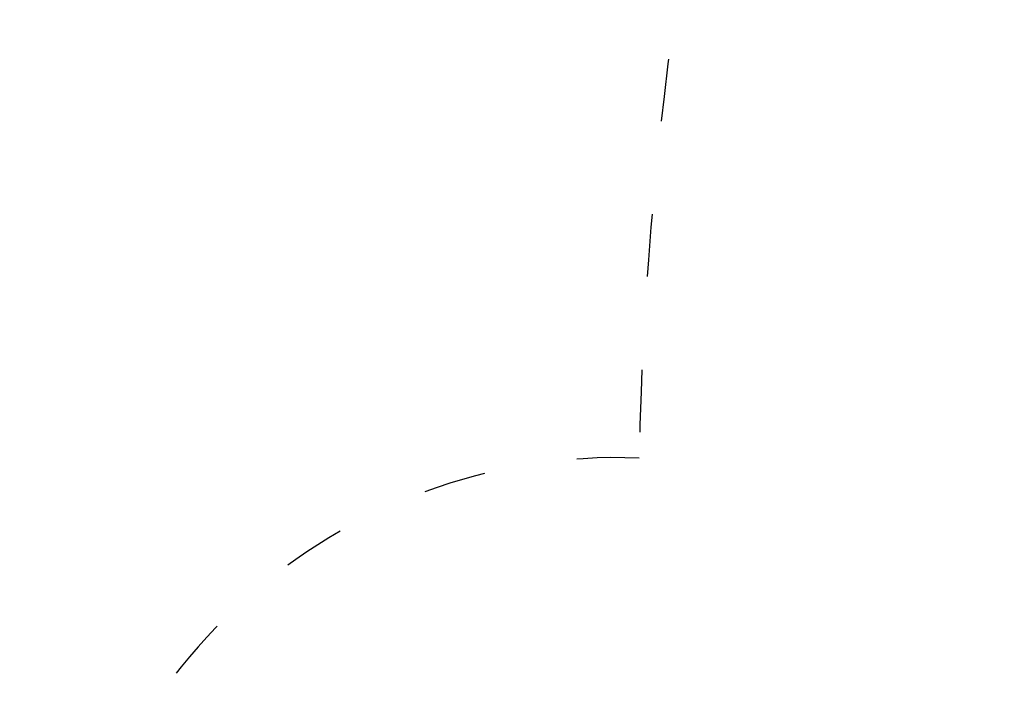
# Model space of a CAD drawing. Units: millimetres. Extents: x 1802 to 7937, y 524 to 4724.
# Drawn here: x 2270 to 2402, y 3066 to 3158 of the extents above; entities that cross this region are included whole.
import ezdxf

# ---------------------------------------------------------------- set-up
doc = ezdxf.new("R2010")
doc.units = ezdxf.units.MM
doc.linetypes.add('ACAD_ISO03W100', pattern=[30, 12, -18])
doc.linetypes.add('HIDDEN', pattern=[9.525, 6.35, -3.175])
doc.layers.add('A-04.尺寸標註', color=4, linetype='Continuous')
doc.styles.add('新細明體', font='txt')
doc.dimstyles.new('10', dxfattribs={"dimtxt": 25, "dimasz": 7.5, "dimexe": 5, "dimexo": 5, "dimgap": 3, "dimtad": 2, "dimdec": 0, "dimtxsty": '新細明體', "dimblk": 'ARCHTICK', "dimcen": 5, "dimclrd": 8, "dimclre": 8, "dimclrt": 4, "dimadec": 0, "dimazin": 0, "dimtfac": 1, "dimtdec": 0, "dimtix": 1, "dimtmove": 2, "dimatfit": 3, "dimldrblk": 'OPEN90', "dimfxl": 1.25, "dimlwd": 9, "dimlwe": 9, "dimarcsym": 0})

# ---------------------------------------------------------------- blocks, each defined once
blk = doc.blocks.new('_ArchTick')
at = {"color": 0, "linetype": 'ByBlock', "const_width": 0.15}
blk.add_lwpolyline([(-0.5, -0.5), (0.5, 0.5)], dxfattribs=at)
blk = doc.blocks.new('*D26')
at = {"layer": 'A-04.尺寸標註', "color": 8, "linetype": 'HIDDEN', "lineweight": 9, "transparency": 16777216}
for p, q in [((3176.84, 3936.69), (1998.17, 3936.69)), ((3176.84, 1207.2), (1998.17, 1207.2))]:
    blk.add_line(p, q, dxfattribs=at)
at = {"layer": 'A-04.尺寸標註', "color": 8, "lineweight": 9, "transparency": 16777216}
blk.add_line((2003.17, 3936.69), (2003.17, 1207.2), dxfattribs=at)
at = {"layer": 'DEFPOINTS', "color": 0, "transparency": 16777216}
for p in [(3181.84, 3936.69), (2003.17, 1207.2), (3181.84, 1207.2)]:
    blk.add_point(p, dxfattribs=at)
at = {"layer": 'A-04.尺寸標註', "color": 8, "lineweight": 9, "transparency": 16777216, "xscale": 7.5, "yscale": 7.5, "zscale": 7.5}
for p, rotation in [((2003.17, 3936.69), 90), ((2003.17, 1207.2), 270)]:
    blk.add_blockref('_ArchTick', p, dxfattribs=dict(at, rotation=rotation))
at = {"layer": 'A-04.尺寸標註', "color": 4, "transparency": 16777216, "insert": (1986.08, 2571.95), "char_height": 25, "attachment_point": 5, "rotation": 90, "style": '新細明體'}
blk.add_mtext('2729', dxfattribs=at)
blk = doc.blocks.new('_Open90')
at = {"color": 0, "linetype": 'ByBlock', "lineweight": -2}
for p, q in [((-0.5, 0.5), (0, 0)), ((0, 0), (-1, 0)), ((0, 0), (-0.5, -0.5))]:
    blk.add_line(p, q, dxfattribs=at)

msp = doc.modelspace()

# ---------------------------------------------------------------- linework, layer by layer
at = {"color": 6, "linetype": 'ACAD_ISO03W100', "ltscale": 0.7}
msp.add_lwpolyline([(2342.04, 2948.92, -0.965455), (2353.07, 3099.33, -0.282179), (2639.56, 3545.45, -0.468426), (2825.32, 3641.06)], format="xyb", dxfattribs=at)

# ---------------------------------------------------------------- dimensions: what is measured, and where the dimension line sits
at = {"layer": 'A-04.尺寸標註', "color": 8}
dim = msp.add_linear_dim(base=(2003.17, 1207.2), p1=(3181.84, 3936.69), p2=(3181.84, 1207.2), angle=90, dimstyle='10', dxfattribs=at)
dim.commit()
dim.dimension.update_dxf_attribs({"geometry": '*D26', "text_midpoint": (1986.08, 2571.95)})

doc.saveas('drawing.dxf')
